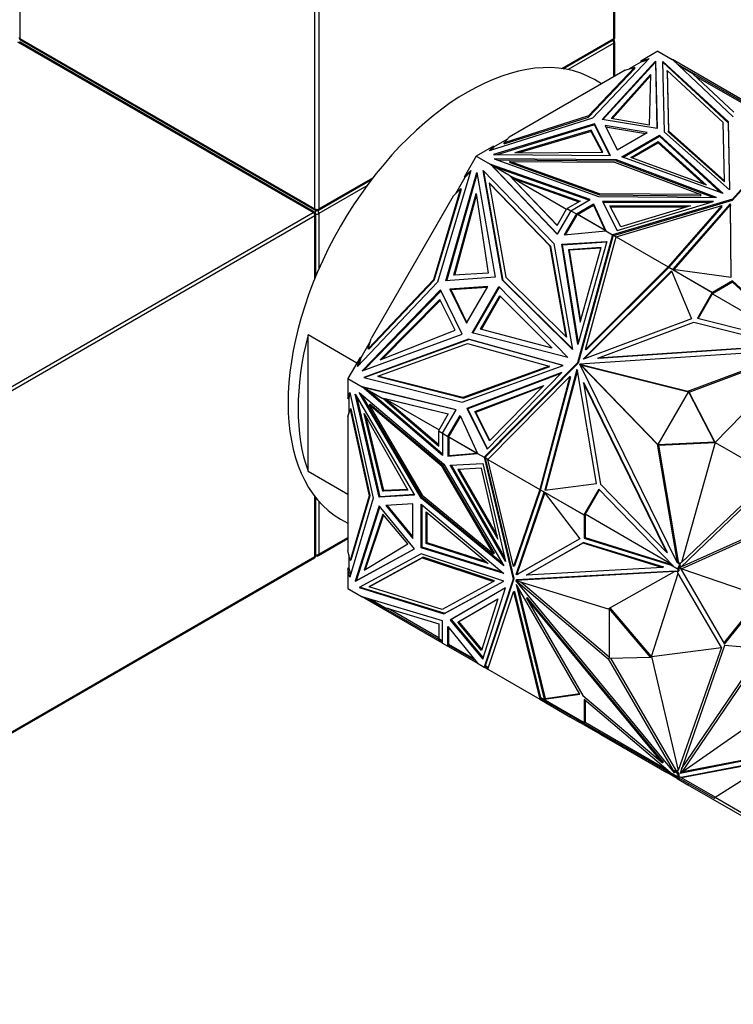
# Model space of a CAD drawing. Units: millimetres. Extents: x 0 to 1250, y 0 to 2588.
# Drawn here: x 1140 to 1190, y 240 to 309 of the extents above; entities that cross this region are included whole.
import ezdxf

# ---------------------------------------------------------------- set-up
doc = ezdxf.new("R2010")
doc.units = ezdxf.units.MM
doc.layers.add('DV6_Défaut', color=7, linetype='Continuous')
doc.layers.add('Défaut', color=7, linetype='Continuous')

# ---------------------------------------------------------------- blocks, each defined once
blk = doc.blocks.new('SE5')
at = {"layer": 'DV6_Défaut', "color": 7, "linetype": 'Continuous'}
for p, q in [((1181.782, 308.073), (1181.782, 638.427)), ((1181.841, 308.154), (1181.841, 638.509)), ((1160.569, 295.989), (1160.569, 626.343)), ((1160.852, 626.343), (1160.852, 295.989)), ((1139.639, 451.062), (1139.639, 308.073)), ((1139.639, 308.073), (1160.569, 295.989)), ((1139.68, 307.981), (1160.611, 295.897)), ((1178.093, 305.943), (1181.782, 308.073)), ((1178.186, 305.929), (1181.741, 307.981)), ((1160.428, 295.744), (1139.497, 307.828)), ((1160.528, 295.754), (1139.597, 307.838)), ((1181.782, 307.746), (1178.529, 305.868)), ((1181.782, 305.378), (1181.782, 307.746)), ((1181.841, 305.412), (1181.841, 307.828)), ((1184.277, 306.65), (1180.262, 302.419)), ((1184.903, 307.18), (1183.68, 306.474)), ((1183.68, 306.474), (1184.277, 306.65)), ((1184.903, 307.18), (1185.921, 306.592)), ((1185.921, 306.592), (1185.922, 306.591)), ((1190.248, 302.518), (1185.922, 306.591)), ((1191.612, 303.306), (1185.922, 306.591)), ((1183.26, 306.04), (1179.979, 302.582)), ((1179.979, 302.5), (1183.26, 305.958)), ((1180.937, 302.334), (1184.727, 306.473)), ((1181.002, 302.323), (1184.727, 306.391)), ((1182.581, 305.84), (1183.26, 306.04)), ((1183.68, 306.393), (1182.87, 305.925)), ((1183.26, 305.958), (1183.26, 306.04)), ((1184.17, 306.537), (1183.68, 306.393)), ((1183.68, 306.474), (1183.68, 306.393)), ((1184.727, 306.473), (1184.834, 301.685)), ((1184.727, 306.391), (1184.727, 306.473)), ((1184.727, 306.391), (1184.832, 301.686)), ((1185.258, 306.453), (1189.873, 302.182)), ((1185.37, 301.442), (1185.258, 306.453)), ((1185.26, 306.369), (1189.873, 302.1)), ((1186.239, 306.293), (1187.12, 305.784)), ((1187.385, 305.583), (1186.37, 306.169)), ((1182.581, 305.84), (1174.336, 301.079)), ((1181.582, 302.395), (1184.367, 305.525)), ((1181.644, 302.384), (1184.365, 305.441)), ((1184.367, 305.525), (1184.286, 301.92)), ((1185.563, 305.81), (1185.659, 301.521)), ((1185.563, 305.728), (1185.563, 305.81)), ((1189.539, 302.13), (1185.563, 305.81)), ((1185.563, 305.728), (1185.659, 301.439)), ((1187.12, 305.784), (1187.099, 305.748)), ((1187.12, 305.784), (1191.231, 303.41)), ((1187.385, 305.583), (1190.293, 302.846)), ((1187.571, 305.408), (1191.151, 303.341)), ((1180.903, 304.87), (1180.388, 305.168)), ((1180.262, 302.419), (1172.933, 300.1)), ((1179.979, 302.582), (1173.99, 300.688)), ((1173.99, 300.606), (1179.979, 302.5)), ((1179.979, 302.5), (1179.979, 302.582)), ((1184.286, 301.92), (1181.582, 302.395)), ((1180.408, 302.029), (1173.239, 299.841)), ((1180.408, 301.947), (1173.5, 299.839)), ((1180.408, 301.947), (1180.408, 302.029)), ((1181.532, 299.779), (1180.408, 302.029)), ((1181.491, 299.779), (1180.408, 301.947)), ((1184.834, 301.685), (1180.937, 302.334)), ((1181.145, 301.909), (1182.007, 300.184)), ((1184.132, 301.411), (1181.145, 301.909)), ((1181.189, 301.82), (1184.022, 301.348)), ((1189.632, 297.99), (1189.539, 302.13)), ((1189.873, 302.182), (1189.981, 297.344)), ((1189.873, 302.1), (1189.873, 302.182)), ((1189.873, 302.1), (1189.979, 297.345)), ((1173.99, 300.688), (1174.336, 301.079)), ((1180.162, 301.575), (1174.74, 299.967)), ((1180.162, 301.493), (1175.023, 299.969)), ((1180.984, 300.014), (1180.162, 301.575)), ((1180.162, 301.575), (1180.162, 301.493)), ((1180.941, 300.014), (1180.162, 301.493)), ((1182.007, 300.184), (1184.132, 301.411)), ((1182.328, 299.682), (1185.002, 301.226)), ((1182.415, 299.65), (1185.002, 301.144)), ((1185.002, 301.226), (1189.519, 297.074)), ((1185.002, 301.144), (1185.002, 301.226)), ((1185.002, 301.144), (1189.372, 297.127)), ((1189.981, 297.344), (1185.37, 301.442)), ((1185.659, 301.521), (1189.632, 297.99)), ((1185.659, 301.439), (1185.659, 301.521)), ((1185.659, 301.439), (1189.632, 297.908)), ((1194.563, 301.602), (1190.189, 296.687)), ((1190.189, 296.606), (1194.515, 301.467)), ((1173.237, 300.445), (1172.015, 299.739)), ((1172.933, 300.1), (1173.237, 300.445)), ((1173.237, 300.363), (1173.033, 300.132)), ((1174.189, 300.913), (1173.237, 300.363)), ((1173.237, 300.363), (1173.237, 300.445)), ((1173.99, 300.606), (1173.99, 300.688)), ((1182.982, 299.648), (1184.92, 300.766)), ((1183.069, 299.616), (1184.92, 300.685)), ((1184.92, 300.766), (1184.92, 300.685)), ((1184.92, 300.766), (1188.338, 297.674)), ((1184.92, 300.685), (1188.186, 297.73)), ((1172.015, 299.739), (1171.151, 298.243)), ((1172.015, 299.739), (1173.034, 299.151)), ((1173.239, 299.841), (1181.532, 299.779)), ((1174.74, 299.967), (1180.984, 300.014)), ((1189.519, 297.074), (1182.328, 299.682)), ((1188.338, 297.674), (1182.982, 299.648)), ((1173.034, 299.151), (1173.035, 299.151)), ((1180.089, 296.653), (1173.034, 299.151)), ((1177.76, 294.195), (1173.035, 299.151)), ((1173.4, 298.94), (1173.035, 299.151)), ((1173.33, 298.865), (1173.035, 299.151)), ((1173.035, 299.151), (1173.186, 299.016)), ((1173.186, 299.016), (1173.092, 299.115)), ((1173.092, 299.115), (1174.33, 298.4)), ((1173.142, 299.086), (1173.135, 299.093)), ((1173.186, 299.016), (1173.167, 299.022)), ((1173.186, 299.016), (1173.186, 299.016)), ((1173.186, 299.015), (1173.186, 299.016)), ((1173.239, 298.953), (1173.186, 299.015)), ((1173.32, 298.875), (1173.186, 299.015)), ((1173.238, 298.954), (1173.239, 298.953)), ((1173.239, 298.953), (1173.32, 298.875)), ((1173.274, 299.534), (1180.672, 296.87)), ((1181.954, 299.469), (1173.274, 299.534)), ((1180.001, 296.603), (1173.4, 298.94)), ((1173.4, 298.94), (1174.639, 298.224)), ((1181.954, 299.388), (1173.506, 299.451)), ((1174.388, 299.276), (1174.388, 299.358)), ((1174.388, 299.358), (1181.817, 299.302)), ((1180.762, 297.062), (1174.388, 299.358)), ((1174.388, 299.276), (1180.762, 296.981)), ((1181.817, 299.302), (1187.933, 297.009)), ((1181.954, 299.388), (1181.954, 299.469)), ((1189.052, 296.807), (1181.954, 299.469)), ((1188.83, 296.809), (1181.954, 299.388)), ((1160.852, 295.989), (1164.683, 298.2)), ((1171.616, 298.71), (1169.262, 290.807)), ((1169.859, 290.894), (1172.045, 298.58)), ((1169.919, 290.898), (1172.067, 298.453)), ((1171.201, 298.214), (1170.533, 297.056)), ((1171.151, 298.243), (1171.616, 298.71)), ((1171.151, 298.243), (1171.201, 298.214)), ((1171.582, 298.597), (1171.201, 298.214)), ((1172.045, 298.58), (1173.35, 291.142)), ((1172.503, 298.72), (1177.525, 293.548)), ((1173.87, 290.936), (1172.503, 298.72)), ((1173.92, 290.907), (1172.558, 298.663)), ((1173.32, 298.875), (1173.319, 298.875)), ((1173.324, 298.87), (1173.319, 298.875)), ((1177.768, 294.209), (1173.33, 298.865)), ((1174.33, 298.4), (1174.38, 298.371)), ((1174.33, 298.4), (1177.744, 294.818)), ((1174.38, 298.371), (1177.753, 294.833)), ((1174.639, 298.224), (1179.381, 296.546)), ((1174.791, 298.137), (1174.639, 298.224)), ((1160.811, 295.897), (1164.589, 298.079)), ((1164.247, 297.622), (1160.852, 295.662)), ((1172.927, 297.815), (1174.097, 291.153)), ((1172.977, 297.786), (1172.927, 297.815)), ((1177.254, 293.36), (1172.927, 297.815)), ((1177.304, 293.331), (1172.977, 297.786)), ((1174.577, 298.165), (1179.293, 296.495)), ((1174.791, 298.137), (1174.577, 298.165)), ((1178.401, 295.957), (1174.577, 298.165)), ((1189.632, 297.908), (1189.632, 297.99)), ((1170.374, 296.896), (1164.544, 286.799)), ((1170.903, 297.428), (1168.979, 290.97)), ((1169.029, 290.941), (1170.953, 297.399)), ((1170.374, 296.896), (1170.903, 297.428)), ((1170.424, 291.295), (1172.007, 297.082)), ((1170.482, 291.298), (1172.027, 296.945)), ((1170.953, 297.399), (1170.903, 297.428)), ((1172.007, 297.082), (1172.852, 291.43)), ((1180.672, 296.87), (1189.052, 296.807)), ((1180.762, 296.981), (1180.762, 297.062)), ((1187.933, 297.009), (1180.762, 297.062)), ((1180.762, 296.981), (1187.933, 296.927)), ((1187.933, 296.927), (1187.933, 297.009)), ((1179.381, 296.546), (1178.464, 296.016)), ((1178.725, 295.866), (1180.089, 296.653)), ((1179.113, 295.642), (1180.33, 296.343)), ((1179.183, 295.601), (1180.33, 296.261)), ((1180.33, 296.343), (1181.204, 294.434)), ((1180.33, 296.261), (1180.33, 296.343)), ((1180.33, 296.261), (1181.154, 294.463)), ((1188.839, 296.529), (1180.96, 296.523)), ((1180.96, 296.523), (1182.014, 294.466)), ((1188.568, 296.447), (1181.002, 296.441)), ((1181.495, 296.211), (1187.208, 296.215)), ((1182.26, 294.72), (1181.495, 296.211)), ((1181.537, 296.129), (1186.937, 296.133)), ((1190.189, 296.687), (1181.676, 294.162)), ((1181.769, 294.108), (1190.189, 296.606)), ((1181.948, 294.005), (1189.429, 296.224)), ((1182.014, 294.466), (1188.839, 296.529)), ((1187.208, 296.215), (1182.26, 294.72)), ((1189.429, 296.224), (1185.631, 291.878)), ((1189.429, 296.142), (1185.677, 291.849)), ((1190.016, 296.354), (1185.959, 291.71)), ((1190.016, 296.272), (1186.023, 291.702)), ((1189.429, 296.142), (1189.429, 296.224)), ((1190.049, 296.288), (1190.016, 296.354)), ((1190.016, 296.354), (1190.016, 296.272)), ((1190.049, 296.207), (1190.016, 296.272)), ((1190.09, 291.159), (1190.049, 296.288)), ((1190.049, 296.288), (1190.049, 296.207)), ((1190.089, 291.159), (1190.049, 296.207)), ((1190.189, 296.606), (1190.189, 296.687)), ((849.584, 116.278), (1160.428, 295.744)), ((1160.569, 295.499), (849.725, 116.033)), ((1160.569, 291.075), (1160.569, 295.499)), ((1160.628, 291.217), (1160.628, 295.58)), ((1160.852, 295.662), (1160.852, 291.742)), ((1177.744, 294.818), (1178.441, 296.026)), ((1178.725, 295.866), (1177.76, 294.195)), ((1179.113, 295.642), (1178.254, 294.152)), ((1179.113, 295.526), (1178.324, 294.159)), ((1178.441, 296.026), (1178.723, 295.863)), ((1178.464, 296.016), (1178.725, 295.866)), ((1178.492, 295.997), (1178.493, 295.999)), ((1178.725, 295.866), (1178.725, 295.866)), ((1178.725, 295.866), (1179.113, 295.642)), ((1179.113, 295.642), (1179.113, 295.642)), ((1179.113, 295.526), (1179.113, 295.642)), ((1179.113, 295.526), (1179.115, 295.529)), ((1179.115, 295.561), (1179.142, 295.577)), ((1179.142, 295.577), (1179.115, 295.561)), ((1179.142, 295.577), (1179.115, 295.529)), ((1179.115, 295.561), (1179.115, 295.529)), ((1179.115, 295.561), (1179.115, 295.561)), ((1179.115, 295.561), (1179.115, 295.529)), ((1179.115, 295.529), (1179.115, 295.529)), ((1179.183, 295.601), (1179.129, 295.632)), ((1179.129, 295.632), (1179.149, 295.588)), ((1179.142, 295.577), (1179.149, 295.588)), ((1179.161, 295.61), (1179.149, 295.588)), ((1181.199, 294.434), (1179.161, 295.61)), ((1181.154, 294.463), (1179.183, 295.601)), ((1179.213, 295.584), (1179.211, 295.581)), ((1178.254, 294.152), (1181.204, 294.434)), ((1181.676, 294.162), (1179.189, 285.075)), ((1181.698, 294.033), (1179.239, 285.047)), ((1179.762, 286.02), (1181.948, 294.005)), ((1181.204, 294.434), (1181.154, 294.463)), ((1181.204, 294.434), (1181.676, 294.162)), ((1181.204, 294.434), (1181.204, 294.434)), ((1181.676, 294.162), (1181.676, 294.162)), ((1181.676, 294.162), (1181.769, 294.108)), ((1181.676, 294.162), (1181.698, 294.033)), ((1181.714, 294.092), (1181.676, 294.162)), ((1181.689, 294.084), (1181.714, 294.092)), ((1181.693, 294.072), (1181.691, 294.073)), ((1181.693, 294.072), (1181.714, 294.092)), ((1181.693, 294.072), (1181.699, 294.037)), ((1181.698, 294.034), (1181.699, 294.037)), ((1181.714, 294.092), (1181.699, 294.037)), ((1181.699, 294.037), (1181.699, 294.037)), ((1181.725, 294.13), (1181.714, 294.092)), ((1181.714, 294.092), (1181.714, 294.092)), ((1181.714, 294.092), (1181.714, 294.092)), ((1181.725, 294.13), (1181.947, 294.002)), ((1181.769, 294.108), (1181.948, 294.005)), ((1181.776, 294.104), (1181.775, 294.101)), ((1181.948, 294.005), (1181.948, 294.005)), ((1181.948, 294.005), (1185.631, 291.878)), ((1178.383, 286.928), (1177.254, 293.36)), ((1177.304, 293.331), (1177.254, 293.36)), ((1178.433, 286.899), (1177.304, 293.331)), ((1177.525, 293.548), (1178.845, 286.032)), ((1178.081, 293.483), (1181.275, 293.686)), ((1178.131, 293.454), (1178.081, 293.483)), ((1179.226, 286.381), (1178.081, 293.483)), ((1178.131, 293.454), (1181.266, 293.654)), ((1179.254, 286.484), (1178.131, 293.454)), ((1181.275, 293.686), (1179.226, 286.381)), ((1180.866, 293.248), (1178.55, 293.101)), ((1178.55, 293.101), (1178.6, 293.072)), ((1178.55, 293.101), (1179.38, 287.951)), ((1180.857, 293.216), (1178.6, 293.072)), ((1178.6, 293.072), (1179.409, 288.054)), ((1179.38, 287.951), (1180.866, 293.248)), ((1172.852, 291.43), (1170.424, 291.295)), ((1179.586, 285.343), (1185.856, 291.602)), ((1179.671, 285.349), (1185.88, 291.546)), ((1185.631, 291.878), (1179.762, 286.02)), ((1185.651, 291.819), (1179.812, 285.991)), ((1185.631, 291.878), (1185.631, 291.878)), ((1185.631, 291.878), (1185.651, 291.819)), ((1185.631, 291.878), (1185.631, 291.878)), ((1185.664, 291.856), (1185.651, 291.819)), ((1185.664, 291.856), (1188.756, 290.071)), ((1185.698, 291.836), (1185.702, 291.837)), ((1185.702, 291.837), (1188.778, 290.061)), ((1185.731, 291.821), (1185.729, 291.818)), ((1185.856, 291.602), (1187.276, 288.189)), ((1185.959, 291.71), (1190.09, 291.159)), ((1185.965, 291.682), (1185.966, 291.685)), ((1185.987, 291.673), (1185.983, 291.672)), ((1169.262, 290.807), (1163.594, 284.816)), ((1168.979, 290.97), (1164.348, 286.075)), ((1164.398, 286.046), (1169.029, 290.941)), ((1169.029, 290.941), (1168.979, 290.97)), ((1173.35, 291.142), (1169.859, 290.894)), ((1178.845, 286.032), (1173.87, 290.936)), ((1173.92, 290.907), (1173.87, 290.936)), ((1178.841, 286.057), (1173.92, 290.907)), ((1174.097, 291.153), (1178.383, 286.928)), ((1190.2, 290.8), (1188.766, 289.973)), ((1190.2, 290.882), (1188.778, 290.061)), ((1194.89, 286.533), (1190.2, 290.882)), ((1190.2, 290.882), (1190.2, 290.8)), ((1194.906, 286.436), (1190.2, 290.8)), ((1169.485, 290.246), (1163.922, 284.51)), ((1164.042, 284.554), (1169.512, 290.192)), ((1171.016, 287.098), (1169.485, 290.246)), ((1172.821, 290.487), (1170.145, 290.297)), ((1170.195, 290.268), (1170.145, 290.297)), ((1170.145, 290.297), (1171.318, 287.884)), ((1170.195, 290.268), (1172.801, 290.453)), ((1170.195, 290.268), (1171.338, 287.918)), ((1171.318, 287.884), (1172.821, 290.487)), ((1171.72, 287.204), (1173.611, 290.479)), ((1171.778, 287.189), (1173.653, 290.436)), ((1172.316, 287.461), (1173.686, 289.834)), ((1173.611, 290.479), (1178.519, 285.462)), ((1173.686, 289.834), (1177.388, 286.115)), ((1188.756, 290.071), (1187.702, 288.245)), ((1188.806, 290.042), (1187.76, 288.231)), ((1188.756, 290.071), (1188.806, 290.042)), ((1188.766, 289.973), (1188.808, 290.044)), ((1188.766, 289.973), (1194.88, 286.443)), ((1188.808, 290.044), (1188.778, 290.061)), ((1169.42, 289.556), (1165.2, 285.292)), ((1169.446, 289.504), (1165.329, 285.342)), ((1170.517, 287.386), (1169.42, 289.556)), ((1172.374, 287.446), (1173.728, 289.792)), ((1187.276, 288.189), (1179.687, 285.35)), ((1180.636, 285.408), (1187.451, 287.958)), ((1187.451, 287.958), (1194.012, 286.311)), ((1187.702, 288.245), (1195.093, 286.389)), ((1160.074, 277.4), (1160.074, 287.061)), ((1163.54, 285.06), (1160.074, 287.061)), ((1163.922, 284.51), (1171.016, 287.098)), ((1165.2, 285.292), (1170.517, 287.386)), ((1178.519, 285.462), (1171.72, 287.204)), ((1177.388, 286.115), (1172.316, 287.461)), ((1164.485, 286.581), (1163.817, 285.424)), ((1171.454, 286.752), (1164.029, 284.043)), ((1171.504, 286.723), (1164.106, 284.024)), ((1164.348, 286.075), (1164.544, 286.799)), ((1165.025, 284.128), (1171.38, 286.447)), ((1171.38, 286.447), (1177.182, 284.847)), ((1171.505, 286.722), (1171.454, 286.752)), ((1178.188, 284.895), (1171.454, 286.752)), ((1178.164, 284.886), (1171.504, 286.723)), ((1178.433, 286.899), (1178.383, 286.928)), ((1164.398, 286.046), (1164.348, 286.075)), ((1194.997, 286.031), (1179.367, 284.977)), ((1179.812, 285.991), (1179.762, 286.02)), ((1194.012, 286.311), (1180.636, 285.408)), ((1194.062, 286.282), (1180.686, 285.379)), ((1187.016, 283.063), (1194.997, 286.031)), ((1187.116, 283.005), (1194.972, 285.927)), ((1188.954, 279.437), (1195.138, 285.748)), ((1163.767, 285.453), (1162.903, 283.956)), ((1163.594, 284.816), (1163.767, 285.453)), ((1163.817, 285.424), (1163.675, 284.902)), ((1163.817, 285.424), (1163.767, 285.453)), ((1179.189, 285.075), (1172.563, 278.378)), ((1179.239, 285.047), (1172.686, 278.423)), ((1179.239, 285.047), (1179.189, 285.075)), ((1179.413, 284.942), (1179.363, 284.971)), ((1179.363, 284.971), (1184.845, 279.303)), ((1186.265, 270.907), (1179.363, 284.971)), ((1179.367, 284.977), (1187.016, 283.063)), ((1179.417, 284.948), (1179.367, 284.977)), ((1179.413, 284.942), (1179.498, 284.854)), ((1179.417, 284.948), (1179.537, 284.918)), ((1179.537, 284.918), (1179.469, 284.913)), ((1179.587, 284.889), (1179.537, 284.918)), ((1179.687, 285.35), (1179.586, 285.343)), ((1180.686, 285.379), (1180.636, 285.408)), ((1171.019, 282.28), (1178.188, 284.895)), ((1177.182, 284.847), (1171.047, 282.609)), ((1171.097, 282.58), (1177.232, 284.818)), ((1178.077, 284.391), (1171.353, 281.831)), ((1178.002, 284.314), (1171.403, 281.802)), ((1172.775, 278.963), (1178.077, 284.391)), ((1179.155, 284.597), (1176.87, 276.037)), ((1179.193, 284.521), (1176.93, 276.045)), ((1177.232, 284.818), (1177.182, 284.847)), ((1179.2, 284.506), (1179.155, 284.597)), ((1180.535, 276.514), (1179.2, 284.506)), ((1179.469, 284.913), (1179.498, 284.854)), ((1179.469, 284.913), (1179.519, 284.884)), ((1179.548, 284.825), (1179.498, 284.854)), ((1179.587, 284.889), (1179.519, 284.884)), ((1179.519, 284.884), (1179.548, 284.825)), ((1179.548, 284.825), (1184.904, 279.288)), ((1179.587, 284.889), (1187.058, 283.019)), ((1162.903, 283.956), (1163.921, 283.368)), ((1162.903, 283.956), (1162.903, 282.544)), ((1164.029, 284.043), (1171.019, 282.28)), ((1165.075, 284.1), (1165.025, 284.128)), ((1171.047, 282.609), (1165.025, 284.128)), ((1165.075, 284.1), (1171.097, 282.58)), ((1172.835, 278.221), (1178.658, 284.106)), ((1178.658, 284.106), (1176.518, 276.095)), ((1178.708, 284.077), (1176.579, 276.107)), ((1178.708, 284.077), (1178.658, 284.106)), ((1179.624, 283.656), (1180.823, 276.479)), ((1179.674, 283.627), (1179.624, 283.656)), ((1185.53, 271.621), (1179.624, 283.656)), ((1185.58, 271.592), (1179.674, 283.627)), ((1162.903, 282.544), (1163.049, 282.981)), ((1163.071, 282.878), (1162.973, 282.585)), ((1163.049, 282.981), (1164.705, 275.474)), ((1163.427, 282.845), (1167.627, 275.694)), ((1165.116, 275.543), (1163.427, 282.845)), ((1163.71, 282.968), (1169.716, 277.894)), ((1168.105, 275.484), (1163.71, 282.968)), ((1163.921, 283.368), (1163.922, 283.367)), ((1170.577, 281.753), (1163.921, 283.368)), ((1169.612, 278.506), (1163.922, 283.367)), ((1163.922, 283.367), (1164.287, 283.156)), ((1164.114, 283.304), (1163.922, 283.367)), ((1163.922, 283.367), (1164.322, 283.253)), ((1170.568, 281.738), (1163.981, 283.336)), ((1163.981, 283.336), (1165.22, 282.621)), ((1164.03, 283.308), (1164.021, 283.31)), ((1164.114, 283.304), (1164.099, 283.317)), ((1164.114, 283.304), (1164.195, 283.289)), ((1164.193, 283.29), (1164.195, 283.289)), ((1164.308, 283.257), (1164.195, 283.289)), ((1169.612, 278.608), (1164.287, 283.156)), ((1165.527, 282.441), (1164.287, 283.156)), ((1171.919, 281.616), (1176.793, 283.471)), ((1171.969, 281.587), (1176.719, 283.395)), ((1176.793, 283.471), (1172.949, 279.536)), ((1187.066, 283.033), (1184.896, 279.274)), ((1187.116, 283.005), (1187.016, 283.063)), ((1187.066, 283.033), (1187.116, 283.004)), ((1188.904, 279.466), (1187.066, 283.033)), ((1187.113, 283.006), (1187.116, 283.005)), ((1188.954, 279.437), (1187.116, 283.004)), ((1162.903, 282.544), (1162.973, 282.585)), ((1162.973, 282.585), (1162.973, 281.486)), ((1165.187, 275.583), (1163.559, 282.62)), ((1168.176, 275.524), (1163.898, 282.809)), ((1164.49, 282.132), (1164.419, 282.091)), ((1169.665, 277.761), (1164.49, 282.132)), ((1165.22, 282.621), (1165.27, 282.592)), ((1165.22, 282.621), (1170.029, 281.454)), ((1165.27, 282.592), (1165.547, 282.525)), ((1165.527, 282.441), (1169.351, 279.174)), ((1165.527, 282.441), (1165.678, 282.353)), ((1165.547, 282.525), (1169.351, 279.275)), ((1165.547, 282.525), (1169.372, 280.316)), ((1165.547, 282.525), (1165.678, 282.353)), ((1170.02, 281.44), (1165.547, 282.525)), ((1165.547, 282.525), (1165.547, 282.525)), ((1171.097, 282.58), (1171.047, 282.609)), ((1162.903, 281.275), (1163.069, 281.771)), ((1163.14, 281.812), (1163.069, 281.771)), ((1163.069, 281.771), (1164.423, 275.638)), ((1164.493, 275.678), (1163.14, 281.812)), ((1164.068, 281.482), (1167.149, 276.051)), ((1165.386, 275.982), (1164.068, 281.482)), ((1164.419, 282.091), (1168.182, 275.686)), ((1169.594, 277.72), (1164.419, 282.091)), ((1170.029, 281.454), (1169.331, 280.247)), ((1169.612, 280.082), (1170.577, 281.753)), ((1171.404, 281.802), (1171.353, 281.831)), ((1171.353, 281.831), (1172.775, 278.963)), ((1172.798, 278.987), (1171.403, 281.802)), ((1172.949, 279.536), (1171.919, 281.616)), ((1171.919, 281.616), (1171.969, 281.587)), ((1172.973, 279.56), (1171.969, 281.587)), ((1162.903, 281.275), (1162.903, 271.755)), ((1165.457, 276.023), (1164.207, 281.236)), ((1170, 279.858), (1170.861, 281.347)), ((1170.89, 281.282), (1170.1, 279.916)), ((1170.861, 281.347), (1172.092, 278.65)), ((1169.331, 280.247), (1169.613, 280.084)), ((1169.351, 279.174), (1169.351, 280.233)), ((1169.612, 280.082), (1169.351, 280.233)), ((1169.38, 280.216), (1169.382, 280.218)), ((1169.612, 280.082), (1169.612, 280.082)), ((1169.612, 280.082), (1169.612, 278.506)), ((1169.612, 280.082), (1170, 279.858)), ((1170, 279.858), (1170.1, 279.916)), ((1170, 279.858), (1170, 279.858)), ((1170, 279.858), (1170.001, 278.453)), ((1170.064, 279.854), (1170.016, 279.849)), ((1170.016, 279.849), (1170.071, 279.817)), ((1170.064, 279.854), (1170.051, 279.831)), ((1172.09, 278.654), (1170.051, 279.831)), ((1170.064, 279.854), (1170.071, 279.865)), ((1170.071, 279.897), (1170.098, 279.912)), ((1170.098, 279.912), (1170.071, 279.897)), ((1170.098, 279.912), (1170.071, 279.865)), ((1170.071, 279.897), (1170.071, 279.865)), ((1170.071, 279.897), (1170.071, 279.897)), ((1170.071, 279.897), (1170.071, 279.865)), ((1170.071, 279.817), (1170.072, 278.494)), ((1170.071, 279.817), (1172.041, 278.68)), ((1170.098, 279.912), (1170.1, 279.916)), ((1170.098, 279.912), (1170.098, 279.912)), ((1170.1, 279.8), (1170.101, 279.802)), ((1184.896, 279.274), (1188.904, 279.466)), ((1184.946, 279.245), (1188.954, 279.437)), ((1188.954, 279.437), (1186.581, 270.926)), ((1188.904, 279.466), (1188.954, 279.437)), ((1188.954, 279.437), (1193.043, 277.076)), ((1170.001, 278.453), (1172.092, 278.65)), ((1170.072, 278.494), (1172.041, 278.68)), ((1172.041, 278.68), (1172.092, 278.65)), ((1172.092, 278.65), (1172.092, 278.65)), ((1172.092, 278.65), (1172.563, 278.378)), ((1184.945, 279.245), (1184.845, 279.303)), ((1184.845, 279.303), (1186.265, 270.907)), ((1184.896, 279.274), (1184.946, 279.245)), ((1184.944, 279.246), (1184.945, 279.245)), ((1184.945, 279.245), (1186.343, 270.979)), ((1170.072, 278.494), (1170.001, 278.453)), ((1172.686, 278.423), (1172.563, 278.378)), ((1172.563, 278.378), (1172.643, 278.38)), ((1172.563, 278.378), (1174.632, 269.743)), ((1172.656, 278.324), (1172.563, 278.378)), ((1172.563, 278.378), (1172.563, 278.378)), ((1172.683, 278.42), (1172.615, 278.351)), ((1172.837, 278.223), (1172.615, 278.351)), ((1172.643, 278.38), (1172.637, 278.405)), ((1172.643, 278.38), (1172.649, 278.408)), ((1172.647, 278.409), (1172.649, 278.408)), ((1172.683, 278.42), (1172.649, 278.408)), ((1174.703, 269.784), (1172.656, 278.324)), ((1172.835, 278.221), (1172.656, 278.324)), ((1172.665, 278.322), (1172.663, 278.32)), ((1172.683, 278.42), (1172.686, 278.423)), ((1172.683, 278.42), (1172.683, 278.42)), ((1172.835, 278.221), (1176.518, 276.095)), ((1174.654, 270.633), (1172.835, 278.221)), ((1172.835, 278.221), (1172.835, 278.221)), ((1160.074, 277.4), (1162.903, 275.767)), ((1169.665, 277.761), (1169.594, 277.72)), ((1173.226, 271.536), (1169.594, 277.72)), ((1173.297, 271.577), (1169.665, 277.761)), ((1169.716, 277.894), (1173.96, 270.667)), ((1170.161, 277.817), (1172.469, 277.933)), ((1174.095, 270.992), (1170.161, 277.817)), ((1174.03, 271.267), (1170.252, 277.822)), ((1172.372, 277.594), (1170.699, 277.51)), ((1170.699, 277.51), (1173.551, 272.561)), ((1170.79, 277.515), (1173.487, 272.836)), ((1173.551, 272.561), (1172.372, 277.594)), ((1172.469, 277.933), (1174.095, 270.992)), ((1193.194, 276.985), (1186.467, 270.529)), ((1193.043, 277.076), (1186.581, 270.926)), ((1167.149, 276.051), (1165.386, 275.982)), ((1165.386, 275.982), (1165.457, 276.023)), ((1167.128, 276.089), (1165.457, 276.023)), ((1176.518, 276.095), (1174.654, 270.633)), ((1176.567, 276.07), (1174.724, 270.674)), ((1174.835, 270.059), (1176.828, 275.895)), ((1174.906, 270.1), (1176.867, 275.843)), ((1176.518, 276.095), (1176.518, 276.095)), ((1176.519, 276.095), (1176.518, 276.095)), ((1176.579, 276.107), (1176.519, 276.095)), ((1176.579, 276.107), (1176.554, 276.077)), ((1179.646, 274.292), (1176.554, 276.077)), ((1176.579, 276.107), (1176.579, 276.107)), ((1176.579, 276.107), (1176.579, 276.107)), ((1176.579, 276.107), (1176.579, 276.107)), ((1176.589, 276.054), (1176.588, 276.057)), ((1179.666, 274.278), (1176.589, 276.054)), ((1176.619, 276.039), (1176.618, 276.037)), ((1176.828, 275.895), (1179.37, 272.593)), ((1176.855, 275.903), (1176.853, 275.901)), ((1176.87, 276.037), (1180.535, 276.514)), ((1176.874, 275.889), (1176.873, 275.893)), ((1180.7, 276.117), (1179.646, 274.292)), ((1180.742, 276.074), (1179.696, 274.263)), ((1186.003, 270.645), (1180.7, 276.117)), ((1180.823, 276.479), (1185.53, 271.621)), ((1160.569, 271.33), (1160.569, 275.591)), ((1160.628, 271.412), (1160.628, 275.517)), ((1160.852, 275.25), (1160.852, 271.494)), ((1164.705, 275.474), (1163.049, 269.881)), ((1164.423, 275.638), (1163.069, 271.067)), ((1163.14, 271.108), (1164.493, 275.678)), ((1164.493, 275.678), (1164.423, 275.638)), ((1167.627, 275.694), (1165.116, 275.543)), ((1165.187, 275.583), (1165.116, 275.543)), ((1167.606, 275.729), (1165.187, 275.583)), ((1168.176, 275.524), (1168.105, 275.484)), ((1173.96, 270.667), (1168.105, 275.484)), ((1173.848, 270.859), (1168.176, 275.524)), ((1168.182, 275.686), (1173.226, 271.536)), ((1165.116, 274.932), (1163.427, 269.58)), ((1165.158, 274.881), (1163.497, 269.621)), ((1167.627, 271.881), (1165.116, 274.932)), ((1167.513, 275.08), (1165.589, 274.964)), ((1165.589, 274.964), (1167.513, 272.626)), ((1167.513, 272.753), (1165.688, 274.97)), ((1167.513, 272.626), (1167.513, 275.08)), ((1168.109, 271.965), (1168.109, 275.053)), ((1168.109, 275.053), (1173.962, 270.13)), ((1168.18, 272.006), (1168.18, 274.994)), ((1168.465, 272.267), (1168.465, 274.504)), ((1168.465, 274.504), (1172.852, 270.852)), ((1168.536, 272.307), (1168.536, 274.445)), ((1162.388, 273.991), (1162.903, 273.693)), ((1165.386, 274.343), (1164.068, 270.366)), ((1165.427, 274.294), (1164.139, 270.41)), ((1167.149, 272.239), (1165.386, 274.343)), ((1179.646, 274.292), (1179.696, 274.263)), ((1179.666, 274.278), (1179.666, 272.636)), ((1179.666, 274.278), (1179.695, 274.261)), ((1179.695, 274.261), (1179.736, 274.332)), ((1179.736, 274.332), (1179.736, 272.677)), ((1185.849, 270.803), (1179.736, 274.332)), ((1193.874, 273.881), (1186.532, 270.592)), ((1194.015, 273.799), (1186.591, 270.473)), ((1160.811, 271.402), (1162.903, 272.61)), ((1160.852, 271.494), (1162.903, 272.678)), ((1179.37, 272.593), (1174.908, 270.063)), ((1179.37, 272.593), (1174.979, 270.104)), ((1179.666, 272.636), (1179.736, 272.677)), ((1179.666, 272.636), (1185.777, 270.749)), ((1179.736, 272.677), (1185.868, 270.784)), ((1163.069, 271.067), (1162.903, 271.755)), ((1163.427, 269.58), (1167.627, 271.881)), ((1163.497, 269.621), (1167.625, 271.883)), ((1164.068, 270.366), (1167.149, 272.239)), ((1168.18, 272.006), (1168.109, 271.965)), ((1173.962, 270.13), (1168.109, 271.965)), ((1173.843, 270.23), (1168.18, 272.006)), ((1168.465, 272.267), (1168.536, 272.307)), ((1172.852, 270.852), (1168.465, 272.267)), ((1172.727, 270.956), (1168.536, 272.307)), ((1175.573, 270.026), (1179.581, 272.298)), ((1175.644, 270.066), (1179.651, 272.338)), ((1179.651, 272.338), (1179.581, 272.298)), ((1179.581, 272.298), (1185.215, 270.558)), ((1179.651, 272.338), (1185.285, 270.599)), ((865.442, 100.939), (1160.569, 271.33)), ((865.501, 100.905), (1160.528, 271.239)), ((1162.973, 271.462), (1162.973, 270.527)), ((1163.14, 271.108), (1163.069, 271.067)), ((1168.105, 271.539), (1163.71, 269.131)), ((1164.419, 269.187), (1168.182, 271.249)), ((1168.252, 271.29), (1164.49, 269.228)), ((1173.96, 269.595), (1168.105, 271.539)), ((1168.252, 271.29), (1168.182, 271.249)), ((1168.182, 271.249), (1173.226, 269.574)), ((1173.297, 269.615), (1168.252, 271.29)), ((1173.297, 271.577), (1173.226, 271.536)), ((1185.58, 271.592), (1185.53, 271.621)), ((1186.293, 271.008), (1186.343, 270.979)), ((1186.293, 271.008), (1186.437, 270.714)), ((1186.293, 271.008), (1186.315, 270.878)), ((1186.343, 270.979), (1186.444, 270.774)), ((1162.973, 270.527), (1162.903, 270.486)), ((1163.049, 269.881), (1162.903, 270.486)), ((1162.903, 270.486), (1162.903, 269.075)), ((1162.973, 270.527), (1163.093, 270.031)), ((1174.724, 270.674), (1174.654, 270.633)), ((1186.075, 270.267), (1174.808, 269.644)), ((1186.145, 270.307), (1174.879, 269.685)), ((1185.215, 270.558), (1175.573, 270.026)), ((1181.374, 267.623), (1186.075, 270.267)), ((1185.285, 270.599), (1185.215, 270.558)), ((1185.68, 270.805), (1185.777, 270.749)), ((1185.874, 270.778), (1185.68, 270.805)), ((1186.308, 270.443), (1185.777, 270.749)), ((1186.018, 270.613), (1186.003, 270.645)), ((1186.288, 270.457), (1186.018, 270.613)), ((1186.308, 270.279), (1186.074, 270.266)), ((1186.145, 270.307), (1186.075, 270.267)), ((1186.315, 270.878), (1186.265, 270.907)), ((1186.437, 270.714), (1186.288, 270.457)), ((1186.288, 270.457), (1186.338, 270.428)), ((1186.308, 270.443), (1186.308, 270.279)), ((1186.308, 270.443), (1186.337, 270.426)), ((1186.308, 270.279), (1186.379, 270.32)), ((1186.308, 270.152), (1186.308, 270.279)), ((1186.337, 270.426), (1186.379, 270.497)), ((1186.378, 270.497), (1186.338, 270.428)), ((1186.487, 270.686), (1186.378, 270.497)), ((1186.379, 270.497), (1186.378, 270.497)), ((1186.379, 270.497), (1186.379, 270.32)), ((1186.437, 270.714), (1186.487, 270.686)), ((1186.444, 270.774), (1186.544, 270.948)), ((1186.444, 270.774), (1186.487, 270.686)), ((1186.467, 270.529), (1189.615, 265.112)), ((1186.477, 270.539), (1186.591, 270.473)), ((1186.544, 270.948), (1186.581, 270.926)), ((1186.591, 270.473), (1192.381, 268.491)), ((1163.497, 269.621), (1163.427, 269.58)), ((1173.226, 269.574), (1169.594, 267.584)), ((1169.716, 267.269), (1173.96, 269.595)), ((1169.787, 267.31), (1173.958, 269.596)), ((1174.632, 269.743), (1172.563, 263.497)), ((1172.656, 263.607), (1174.703, 269.784)), ((1173.297, 269.615), (1173.226, 269.574)), ((1174.703, 269.784), (1174.632, 269.743)), ((1174.879, 269.685), (1174.808, 269.644)), ((1174.808, 269.644), (1181.374, 267.623)), ((1174.815, 269.642), (1174.808, 269.638)), ((1174.808, 269.638), (1181.374, 264.078)), ((1186.075, 256.007), (1174.808, 269.638)), ((1174.835, 270.059), (1174.906, 270.1)), ((1174.908, 270.063), (1174.835, 270.059)), ((1174.979, 270.104), (1174.906, 270.1)), ((1174.908, 270.063), (1174.979, 270.104)), ((1175.644, 270.066), (1175.573, 270.026)), ((1184.439, 264.244), (1186.345, 270.131)), ((1186.345, 270.131), (1186.308, 270.152)), ((1189.419, 264.88), (1186.345, 270.131)), ((1162.903, 269.075), (1163.922, 268.486)), ((1163.71, 269.131), (1169.716, 267.269)), ((1163.783, 269.171), (1169.787, 267.31)), ((1164.49, 269.228), (1164.419, 269.187)), ((1169.594, 267.584), (1164.419, 269.187)), ((1174.095, 269.115), (1170.161, 266.832)), ((1174.095, 269.115), (1170.231, 266.873)), ((1172.469, 264.052), (1174.095, 269.115)), ((1174.724, 268.869), (1174.654, 268.829)), ((1174.724, 268.869), (1176.567, 261.346)), ((1174.835, 269.356), (1176.828, 261.22)), ((1174.908, 269.268), (1174.835, 269.356)), ((1179.37, 261.585), (1174.908, 269.268)), ((1174.959, 269.18), (1176.898, 261.261)), ((1175.172, 269.532), (1181.445, 264.219)), ((1163.922, 268.486), (1163.922, 268.486)), ((1169.612, 266.776), (1163.922, 268.486)), ((1169.612, 265.201), (1163.922, 268.486)), ((1163.929, 268.484), (1163.922, 268.486)), ((1164.339, 268.361), (1165.22, 267.852)), ((1164.511, 268.309), (1165.527, 267.723)), ((1170.699, 266.682), (1173.551, 268.337)), ((1170.769, 266.722), (1173.551, 268.337)), ((1173.551, 268.337), (1172.372, 264.666)), ((1172.835, 263.34), (1174.654, 268.829)), ((1174.654, 268.829), (1176.518, 261.214)), ((1175.644, 268.415), (1175.573, 268.374)), ((1175.573, 268.374), (1179.581, 261.475)), ((1185.215, 256.708), (1175.573, 268.374)), ((1185.285, 256.749), (1175.644, 268.415)), ((1189.572, 265.187), (1192.254, 268.535)), ((1189.615, 265.112), (1192.335, 268.507)), ((1165.22, 267.852), (1165.241, 267.888)), ((1165.22, 267.852), (1169.332, 265.478)), ((1165.527, 267.723), (1169.351, 266.574)), ((1169.351, 265.583), (1165.771, 267.65)), ((1181.445, 267.663), (1181.445, 264.119)), ((1184.369, 264.203), (1181.446, 267.663)), ((1184.439, 264.244), (1181.517, 267.703)), ((1169.612, 265.201), (1169.612, 266.776)), ((1169.787, 267.31), (1169.716, 267.269)), ((1170.231, 266.873), (1170.161, 266.832)), ((1170.161, 266.832), (1172.469, 264.052)), ((1170.231, 266.873), (1172.498, 264.142)), ((1169.351, 266.574), (1169.351, 265.515)), ((1170, 264.977), (1170.001, 266.381)), ((1170.001, 266.381), (1172.092, 263.769)), ((1170.071, 265.099), (1170.072, 266.292)), ((1170.699, 266.682), (1170.769, 266.722)), ((1172.372, 264.666), (1170.699, 266.682)), ((1172.401, 264.756), (1170.769, 266.722)), ((1169.332, 265.478), (1169.352, 265.514)), ((1169.332, 265.478), (1169.612, 265.316)), ((1169.351, 265.515), (1169.612, 265.364)), ((1169.612, 265.201), (1169.612, 265.201)), ((1169.612, 265.201), (1170, 264.977)), ((1170.1, 265.035), (1170, 264.977)), ((1170.1, 265.035), (1170, 264.977)), ((1170, 264.977), (1170, 264.977)), ((1170, 264.977), (1170.861, 264.48)), ((1170.071, 265.099), (1170.016, 265.004)), ((1170.016, 265.004), (1170.064, 265.055)), ((1170.072, 265.099), (1170.051, 265.063)), ((1171.92, 263.984), (1170.051, 265.063)), ((1171.849, 264.073), (1170.071, 265.099)), ((1170.071, 265.02), (1170.071, 265.052)), ((1170.071, 265.052), (1170.071, 265.02)), ((1170.071, 265.02), (1170.098, 265.036)), ((1170.071, 265.02), (1170.071, 265.02)), ((1184.439, 264.244), (1189.419, 264.88)), ((1189.419, 264.88), (1186.345, 256.157)), ((1189.615, 265.038), (1186.467, 255.985)), ((1186.569, 256.279), (1192.296, 264.725)), ((1192.367, 264.78), (1189.615, 265.038)), ((1170.911, 264.567), (1170.861, 264.48)), ((1170.861, 264.48), (1172.092, 263.769)), ((1181.446, 264.119), (1181.374, 264.078)), ((1181.374, 264.078), (1186.075, 256.007)), ((1181.445, 264.119), (1184.369, 264.203)), ((1181.538, 264.122), (1186.143, 256.215)), ((1184.369, 264.203), (1184.439, 264.244)), ((1184.439, 264.244), (1186.345, 256.157)), ((1186.591, 256.021), (1192.438, 264.643)), ((1172.092, 263.769), (1172.563, 263.497)), ((1172.092, 263.769), (1172.092, 263.769)), ((1172.092, 263.769), (1172.092, 263.769)), ((1172.563, 263.497), (1172.656, 263.607)), ((1172.643, 263.566), (1172.563, 263.497)), ((1172.563, 263.497), (1172.686, 263.542)), ((1172.636, 263.539), (1172.563, 263.497)), ((1172.563, 263.497), (1172.563, 263.497)), ((1172.563, 263.497), (1172.835, 263.34)), ((1172.629, 263.575), (1172.867, 263.437)), ((1172.634, 263.54), (1172.643, 263.566)), ((1172.649, 263.531), (1172.634, 263.54)), ((1172.649, 263.531), (1172.643, 263.566)), ((1172.649, 263.531), (1172.683, 263.543)), ((1172.656, 263.607), (1172.881, 263.477)), ((1172.835, 263.34), (1172.835, 263.34)), ((1172.835, 263.34), (1176.518, 261.214)), ((1176.518, 261.214), (1176.579, 261.294)), ((1176.518, 261.214), (1176.518, 261.214)), ((1176.518, 261.214), (1176.518, 261.214)), ((1176.518, 261.214), (1178.657, 259.979)), ((1176.554, 261.309), (1176.567, 261.346)), ((1176.554, 261.309), (1179.646, 259.523)), ((1176.567, 261.346), (1176.588, 261.333)), ((1176.588, 261.333), (1176.589, 261.336)), ((1176.588, 261.333), (1176.59, 261.336)), ((1176.589, 261.336), (1179.666, 259.56)), ((1176.828, 261.22), (1179.37, 261.585)), ((1176.828, 261.22), (1176.846, 261.231)), ((1176.853, 261.251), (1176.846, 261.231)), ((1176.846, 261.231), (1176.874, 261.239)), ((1176.855, 261.25), (1176.853, 261.251)), ((1176.855, 261.25), (1176.873, 261.24)), ((1176.868, 261.243), (1176.898, 261.261)), ((1176.874, 261.239), (1176.873, 261.24)), ((1176.898, 261.261), (1179.354, 261.614)), ((1179.581, 261.475), (1185.215, 256.708)), ((1185.777, 256.031), (1179.666, 261.202)), ((1179.666, 261.202), (1179.666, 259.56)), ((1194.015, 261.214), (1186.591, 256.021)), ((1179.736, 261.142), (1179.736, 259.587)), ((1178.707, 260.065), (1178.657, 259.979)), ((1178.657, 259.979), (1179.189, 259.672)), ((1179.239, 259.759), (1179.189, 259.672)), ((1179.189, 259.672), (1179.363, 259.571)), ((1179.413, 259.658), (1179.363, 259.571)), ((1179.624, 259.421), (1179.363, 259.571)), ((1179.674, 259.507), (1179.624, 259.421)), ((1179.624, 259.421), (1180.823, 258.728)), ((1179.646, 259.523), (1179.696, 259.61)), ((1179.646, 259.523), (1180.7, 258.915)), ((1179.695, 259.611), (1179.666, 259.56)), ((1179.736, 259.587), (1179.695, 259.611)), ((1179.736, 259.587), (1185.525, 256.244)), ((1180.7, 258.915), (1180.75, 259.001)), ((1180.7, 258.915), (1186.003, 255.853)), ((1180.873, 258.815), (1180.823, 258.728)), ((1180.823, 258.728), (1185.53, 256.011)), ((1186.467, 255.985), (1193.194, 257.297)), ((1186.675, 256.08), (1193.123, 257.338)), ((1185.285, 256.749), (1185.215, 256.708)), ((1192.973, 256.91), (1186.544, 255.656)), ((1193.043, 256.869), (1186.581, 255.635)), ((1188.954, 254.265), (1193.043, 256.869)), ((1185.58, 256.097), (1185.53, 256.011)), ((1186.265, 255.586), (1185.53, 256.011)), ((1185.777, 256.031), (1186.308, 255.725)), ((1186.003, 255.853), (1186.023, 255.889)), ((1186.003, 255.853), (1186.018, 255.844)), ((1186.018, 255.844), (1186.039, 255.88)), ((1186.018, 255.844), (1186.288, 255.688)), ((1186.072, 256.174), (1186.143, 256.215)), ((1186.072, 256.174), (1186.145, 256.048)), ((1186.072, 256.174), (1186.308, 255.888)), ((1186.145, 256.048), (1186.075, 256.007)), ((1186.143, 256.215), (1186.308, 256.015)), ((1186.315, 255.673), (1186.265, 255.586)), ((1186.288, 255.688), (1186.338, 255.775)), ((1186.288, 255.688), (1186.437, 255.602)), ((1186.308, 256.179), (1186.345, 256.157)), ((1186.308, 256.015), (1186.308, 256.179)), ((1186.308, 256.015), (1186.379, 255.929)), ((1186.308, 255.888), (1186.379, 255.929)), ((1186.308, 255.888), (1186.308, 255.725)), ((1186.337, 255.776), (1186.308, 255.725)), ((1186.379, 255.752), (1186.337, 255.776)), ((1186.379, 255.929), (1186.379, 255.752)), ((1186.379, 255.752), (1186.487, 255.689)), ((1186.437, 255.602), (1186.487, 255.689)), ((1188.904, 254.178), (1186.437, 255.602)), ((1186.487, 256.044), (1186.535, 256.053)), ((1186.544, 255.656), (1186.487, 255.689)), ((1186.498, 256.075), (1186.591, 256.021)), ((1186.581, 255.635), (1186.544, 255.656)), ((1188.954, 254.265), (1186.581, 255.635)), ((1186.265, 255.586), (1187.016, 255.153)), ((1187.066, 255.239), (1187.016, 255.153)), ((1187.016, 255.153), (1194.997, 250.545)), ((1188.904, 254.178), (1188.954, 254.265)), ((1188.954, 254.265), (1195.138, 250.694))]:
    blk.add_line(p, q, dxfattribs=at)
for centre, start, end in [((1139.78, 308.154), 180, 240), ((1181.641, 308.154), 300, 0), ((1181.641, 307.828), 0, 54.73561), ((1160.428, 295.58), 0, 60), ((1160.711, 296.07), 240, 300), ((1160.428, 271.412), 300, 0), ((1160.711, 271.575), 245.26439, 300)]:
    blk.add_arc(centre, 0.2, start, end, dxfattribs=at)
for centre, major_axis, start_param, end_param in [((1139.78, 308.154), (0.2, 0), 3.141593, 3.926991), ((1139.78, 308.154), (0.1, 0.173), 2.356194, 3.141593), ((1171.388, 289.579), (-9, -15.588), 3.141593, 6.283185), ((1181.641, 308.154), (-0.1, 0.173), 3.141593, 3.926991), ((1181.641, 308.154), (-0.2, 0), 2.356194, 3.141593), ((1181.641, 307.828), (-0.1, 0.173), 3.926991, 5.139468), ((1181.641, 307.828), (-0.2, 0), 2.356194, 3.141593), ((1160.428, 295.58), (-0.1, -0.173), 3.141593, 3.926991), ((1160.428, 295.58), (-0.1, 0.173), 3.926991, 5.497787), ((1160.711, 296.07), (0.2, 0), 3.926991, 5.497787), ((1160.711, 296.07), (0.1, 0.173), 2.356194, 3.141593), ((1160.428, 295.58), (-0.2, 0), 2.356194, 3.141593), ((1160.711, 295.744), (0.1, 0.173), 1.090937, 2.050655), ((1160.711, 295.744), (-0.2, 0), 1.090937, 2.356194), ((1160.711, 295.744), (-0.1, 0.173), 3.926991, 5.192248), ((1160.711, 296.07), (-0.1, 0.173), 3.141593, 3.926991), ((1172.095, 289.171), (-9, -15.588), 5.162891, 5.832683), ((1160.428, 271.412), (-0.1, 0.173), 3.141593, 3.926991), ((1160.428, 271.412), (-0.2, 0), 2.356194, 3.141593), ((1160.711, 271.575), (0.2, 0), 4.28531, 5.497787), ((1160.711, 271.575), (-0.1, 0.173), 3.141593, 3.926991)]:
    blk.add_ellipse(centre, major_axis=major_axis, ratio=0.57735, start_param=start_param, end_param=end_param, dxfattribs=at)

msp = doc.modelspace()

# ---------------------------------------------------------------- block references
at = {"layer": 'Défaut'}
msp.add_blockref('SE5', (0, 0), dxfattribs=at)

doc.saveas('drawing.dxf')
